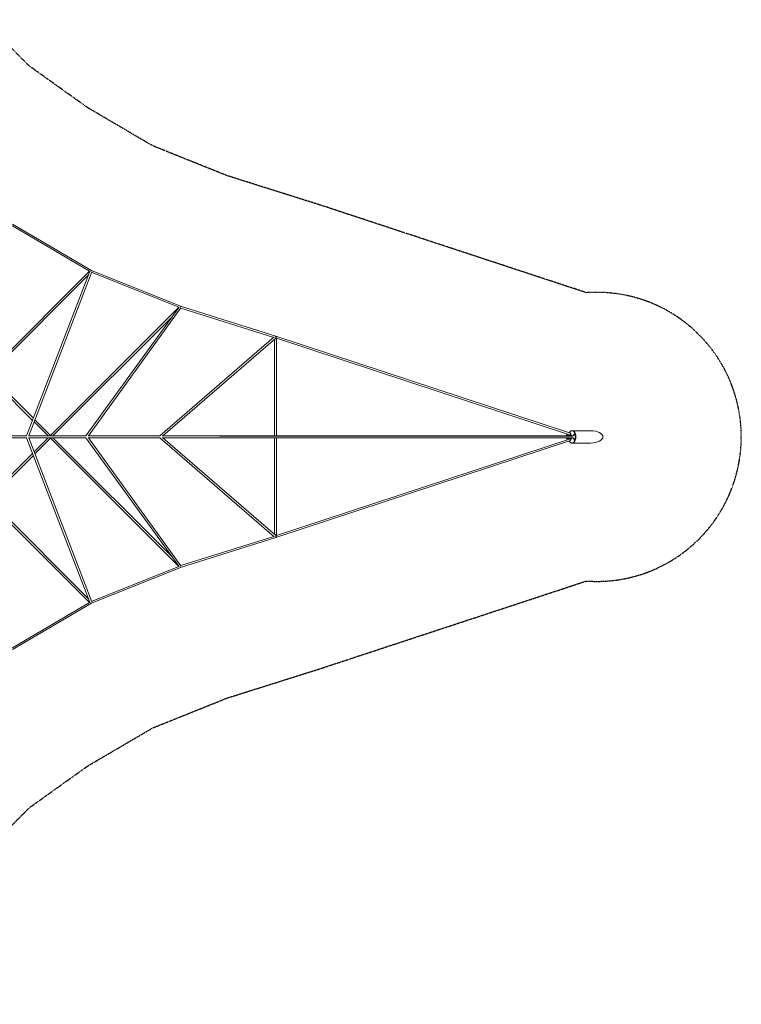
# Model space of a CAD drawing. Units: millimetres. Extents: x -15810 to 12240, y -15810 to 12240.
# Drawn here: x 4417 to 12240, y -6151 to 4522 of the extents above; entities that cross this region are included whole.
import ezdxf

# ---------------------------------------------------------------- set-up
doc = ezdxf.new("R2010")
doc.units = ezdxf.units.MM
doc.linetypes.add('STRICHPUNKT', pattern=[1, 0.5, -0.25, 0, -0.25])
for name, color, linetype in [('BEM-SI-MIN', 7, 'Continuous'), ('SICHER-MIN', 7, 'STRICHPUNKT'), ('Tetragode 9300', 7, 'STRICHPUNKT')]:
    doc.layers.add(name, color=color, linetype=linetype)
doc.dimstyles.new('Europa 1-100', dxfattribs={"dimscale": 75, "dimtxt": 3.5, "dimasz": 4, "dimexe": 2, "dimexo": 0, "dimgap": 2, "dimtad": 0, "dimlfac": 0.001, "dimzin": 0, "dimdsep": 46, "dimtxsty": 'Standard', "dimcen": 2, "dimadec": 0, "dimazin": 0, "dimtfac": 1, "dimtofl": 0, "dimtmove": 0, "dimatfit": 3, "dimfxl": 2, "dimfxlon": 1, "dimtolj": 1, "dimtzin": 0, "dimarcsym": 0})

# ---------------------------------------------------------------- blocks, each defined once
blk = doc.blocks.new('*D7')
at = {"layer": 'BEM-SI-MIN', "color": 0, "lineweight": -2, "transparency": 16777216}
for p, q in [((-10738, -14813), (-10738, -15113)), ((10737, -14813), (10737, -15113)), ((-10438, -14963), (-825, -14963)), ((10437, -14963), (825, -14963))]:
    blk.add_line(p, q, dxfattribs=at)
at = {"layer": 'BEM-SI-MIN', "color": 0, "transparency": 16777216}
for points in [[(-10438, -14913), (-10438, -15013), (-10738, -14963)], [(10437, -14913), (10437, -15013), (10737, -14963)]]:
    blk.add_solid(points, dxfattribs=at)
at = {"layer": 'BEM-SI-MIN', "color": 0, "transparency": 16777216, "insert": (0, -14963), "char_height": 262.5, "attachment_point": 5}
blk.add_mtext('\\A1;21.48m', dxfattribs=at)

msp = doc.modelspace()

# ---------------------------------------------------------------- linework, layer by layer
at = {"layer": 'SICHER-MIN', "color": 7}
msp.add_lwpolyline([(4019.882, -4521.968), (4521.968, -4019.882), (5157.144, -3566.185), (5857.229, -3155.391), (6667.809, -2829.976), (7654.31, -2519.16), (10559.927, -1562.406, 1.075086671), (10559.838, 1562.4), (7654.318, 2519.158), (6667.809, 2829.976), (5857.229, 3155.391), (5157.144, 3566.185), (4521.968, 4019.882), (4019.882, 4521.968)], format="xyb", dxfattribs=at)
at = {"layer": 'Tetragode 9300', "color": 7, "linetype": 'Continuous', "lineweight": 0}
for p, q in [((5173.784, 1795.228, 9156.697), (4337.792, 2285.768, 9156.697)), ((5194.154, 1804.145, 9156.697), (4339.467, 2305.655, 9156.697)), ((4072.935, 694.379, 9156.697), (5173.84, 1795.283, 9156.697)), ((4088.491, 678.823, 9156.697), (5161.317, 1751.648, 9156.697)), ((4492.443, 11, 9156.697), (5174.604, 1786.226, 9156.697)), ((4516.011, 11, 9156.697), (5198.503, 1787.086, 9156.697)), ((6161.945, 1415.618, 9156.697), (5194.14, 1804.153, 9156.697)), ((6140.88, 1404.679, 9156.697), (5197.144, 1783.551, 9156.697)), ((4751.758, 15.556, 9156.697), (6140.881, 1404.68, 9156.697)), ((6144.825, 1406.46, 9156.697), (5134.384, 11, 9156.697)), ((6165.64, 1397.695, 9156.697), (5161.546, 11, 9156.697)), ((7194.033, 1090.441, 9156.697), (6161.933, 1415.623, 9156.697)), ((7170.951, 1078.841, 9156.697), (6164.395, 1395.975, 9156.697)), ((4778.314, 11, 9156.697), (6068.852, 1301.538, 9156.697)), ((7175.201, 1082.516, 9156.697), (5935.904, 11, 9156.697)), ((10388.115, 38.702, 9156.697), (7194.038, 1090.439, 9156.697)), ((7202.276, 11, 9156.697), (7202.276, 1069.299, 9156.697)), ((10387.551, 19.937, 9156.697), (7202.276, 1068.776, 9156.697)), ((7189.981, 1066.212, 9156.697), (5969.541, 11, 9156.697)), ((7180.276, 11, 9156.697), (7180.276, 1057.821, 9156.697)), ((4557.056, 179.146, 9156.697), (4072.935, 663.266, 9156.697)), ((4565.692, 201.622, 9156.697), (4088.479, 678.835, 9156.697)), ((4725.201, 11, 9156.697), (4574.081, 162.12, 9156.697)), ((4752.328, 14.986, 9156.697), (4582.718, 184.596, 9156.697)), ((4496.241, 11, 9156.697), (4022.69, 11, 9156.697)), ((5136.842, 11, 9156.697), (4514.487, 11, 9156.697)), ((5937.47, 11, 9156.697), (5157.966, 11, 9156.697)), ((10364.186, 11, 9156.697), (5963.099, 11, 9156.697)), ((10414.746, 9, 9156.697), (6581.5, 9, 9156.697)), ((10378.671, 19.65, 9156.697), (10367.326, 19.65, 9156.697)), ((10373.06, 45.924, 9156.697), (10384.318, 45.924, 9156.697)), ((10399.727, 19.65, 9156.697), (10378.671, 19.65, 9156.697)), ((10381.259, 53.931, 9156.697), (10388.445, 37.969, 9156.697)), ((10383.327, 42.917, 9156.697), (10381.366, 42.917, 9156.697)), ((10381.366, 42.917, 9156.697), (10382.42, 40.577, 9156.697)), ((10401.354, 66.5, 9156.697), (10407.416, 66.5, 9156.697)), ((10412.612, 66.5, 9156.697), (10410.014, 66.5, 9156.697)), ((10412.612, 66.5, 9156.697), (10606.602, 66.5, 9156.697)), ((10427.745, 21.164, 9156.697), (10418.139, 10.072, 9156.697)), ((10432.358, 40.347, 9156.697), (10427.233, 34.43, 9156.697)), ((10427.233, 34.43, 9156.697), (10430.411, 34.43, 9156.697)), ((10431.022, 32.805, 9156.697), (10427.433, 28.66, 9156.697)), ((10431.795, 23.295, 9156.697), (10437.858, 23.295, 9156.697)), ((4496.241, -11, 9156.697), (4022.69, -11, 9156.697)), ((5174.604, -1786.226, 9156.697), (4492.443, -11, 9156.697)), ((5136.842, -11, 9156.697), (4514.487, -11, 9156.697)), ((5198.503, -1787.086, 9156.697), (4516.011, -11, 9156.697)), ((4574.081, -162.12, 9156.697), (4725.201, -11, 9156.697)), ((4582.718, -184.596, 9156.697), (4752.328, -14.986, 9156.697)), ((6140.881, -1404.68, 9156.697), (4751.758, -15.556, 9156.697)), ((6068.852, -1301.538, 9156.697), (4778.314, -11, 9156.697)), ((5134.384, -11, 9156.697), (6144.825, -1406.46, 9156.697)), ((5937.47, -11, 9156.697), (5157.966, -11, 9156.697)), ((5161.546, -11, 9156.697), (6165.64, -1397.695, 9156.697)), ((7175.201, -1082.516, 9156.697), (5935.904, -11, 9156.697)), ((10364.186, -11, 9156.697), (5963.099, -11, 9156.697)), ((7189.981, -1066.212, 9156.697), (5969.541, -11, 9156.697)), ((10414.746, -9, 9156.697), (6581.5, -9, 9156.697)), ((7180.276, -1057.821, 9156.697), (7180.276, -11, 9156.697)), ((7194.038, -1090.439, 9156.697), (10388.115, -38.702, 9156.697)), ((7202.276, -1069.299, 9156.697), (7202.276, -11, 9156.697)), ((7202.276, -1068.776, 9156.697), (10387.551, -19.937, 9156.697)), ((10367.326, -19.65, 9156.697), (10378.671, -19.65, 9156.697)), ((10373.06, -45.924, 9156.697), (10384.318, -45.924, 9156.697)), ((10399.727, -19.65, 9156.697), (10378.671, -19.65, 9156.697)), ((10388.445, -37.969, 9156.697), (10381.259, -53.931, 9156.697)), ((10382.42, -40.577, 9156.697), (10381.366, -42.917, 9156.697)), ((10381.366, -42.917, 9156.697), (10383.327, -42.917, 9156.697)), ((10401.354, -66.5, 9156.697), (10407.416, -66.5, 9156.697)), ((10412.612, -66.5, 9156.697), (10410.014, -66.5, 9156.697)), ((10412.612, -66.5, 9156.697), (10606.602, -66.5, 9156.697)), ((10418.139, -10.072, 9156.697), (10427.745, -21.164, 9156.697)), ((10430.411, -34.43, 9156.697), (10427.233, -34.43, 9156.697)), ((10427.233, -34.43, 9156.697), (10432.358, -40.347, 9156.697)), ((10427.433, -28.66, 9156.697), (10431.022, -32.805, 9156.697)), ((10431.795, -23.295, 9156.697), (10437.858, -23.295, 9156.697)), ((4072.935, -663.266, 9156.697), (4557.056, -179.146, 9156.697)), ((4088.479, -678.835, 9156.697), (4565.692, -201.622, 9156.697)), ((5173.84, -1795.283, 9156.697), (4072.935, -694.379, 9156.697)), ((5161.317, -1751.648, 9156.697), (4088.491, -678.823, 9156.697)), ((6161.933, -1415.623, 9156.697), (7194.033, -1090.441, 9156.697)), ((6164.395, -1395.975, 9156.697), (7170.951, -1078.841, 9156.697)), ((5194.14, -1804.153, 9156.697), (6161.945, -1415.618, 9156.697)), ((5197.144, -1783.551, 9156.697), (6140.88, -1404.679, 9156.697)), ((4337.792, -2285.768, 9156.697), (5173.784, -1795.228, 9156.697)), ((4339.467, -2305.655, 9156.697), (5194.154, -1804.145, 9156.697))]:
    msp.add_line(p, q, dxfattribs=at)
at = {"layer": 'Tetragode 9300', "color": 7, "linetype": 'Continuous', "lineweight": 0, "extrusion": (1.77697e-16, 2.21752e-17, -1)}
msp.add_ellipse((5190.164, 1796.051, 9156.697), major_axis=(-16.208, -24.949), ratio=0.312672046, start_param=0.97415366, end_param=1.416608662, dxfattribs=at)
at = {"layer": 'Tetragode 9300', "color": 7, "linetype": 'Continuous', "lineweight": 0}
for centre, major_axis, ratio, start_param, end_param in [((5190.164, 1796.051, 9156.697), (-10.268, 3.946), 0.717159461, -2.317903688, -1.173017648), ((10353.774, 0, 9156.697), (0, 16.5), 0.5, -0.573242825, 0.841068671), ((10416.011, 9.825, 9156.697), (31.315, -27.12), 0.75, -2.561926222, -2.261522693), ((10429.933, 20, 9156.697), (0, -10), 0.5, -2.617993878, -1.372460985), ((10353.774, 0, 9156.697), (0, -16.5), 0.5, -0.841068671, 0), ((10353.774, 0, 9156.697), (0, -16.5), 0.5, 0, 0.573242825), ((10416.011, -9.825, 9156.697), (-31.315, -27.12), 0.75, -0.88006996, -0.579666431), ((10429.933, -20, 9156.697), (0, -10), 0.5, -1.769131668, -0.523598776), ((7191.276, -1081.873, 9156.697), (2.76, -8.567), 0.20641872, -0.001328588, 0.001328588), ((6158.9, -1407.142, 9156.697), (8.91, 6.451), 0.719527722, -2.271215448, -0.989316718), ((5190.164, -1796.051, 9156.697), (3.976, -8.101), 0.154869388, 0.011548965, 0.500302199)]:
    msp.add_ellipse(centre, major_axis=major_axis, ratio=ratio, start_param=start_param, end_param=end_param, dxfattribs=at)
at = {"layer": 'Tetragode 9300', "color": 7, "linetype": 'Continuous', "lineweight": 0, "extrusion": (-7.33696e-17, 1.43353e-16, -1)}
msp.add_ellipse((5190.164, 1796.051, 9156.697), major_axis=(3.976, 8.101), ratio=0.154869388, start_param=0.011548965, end_param=0.500302199, dxfattribs=at)
at = {"layer": 'Tetragode 9300', "color": 7, "linetype": 'Continuous', "lineweight": 0, "extrusion": (1.76676e-16, -5.52614e-17, -1)}
msp.add_ellipse((6158.9, 1407.142, 9156.697), major_axis=(8.91, -6.451), ratio=0.719527722, start_param=-2.271215448, end_param=-0.989316718, dxfattribs=at)
at = {"layer": 'Tetragode 9300', "color": 7, "linetype": 'Continuous', "lineweight": 0, "extrusion": (1.99377e-16, -3.51625e-17, -1)}
msp.add_ellipse((7191.276, 1081.873, 9156.697), major_axis=(7.194, -8.321), ratio=0.697483477, start_param=-2.550894319, end_param=-1.081020814, dxfattribs=at)
at = {"layer": 'Tetragode 9300', "color": 7, "linetype": 'Continuous', "lineweight": 0, "extrusion": (2.04523e-16, 2.16412e-17, -1)}
msp.add_ellipse((7191.276, 1081.873, 9156.697), major_axis=(-8.223, -17.981), ratio=0.406316629, start_param=-1.677126377, end_param=-0.726391301, dxfattribs=at)
at = {"layer": 'Tetragode 9300', "color": 7, "linetype": 'Continuous', "lineweight": 0, "extrusion": (-3.67278e-17, 6.23281e-17, -1)}
msp.add_ellipse((7191.276, 1081.873, 9156.697), major_axis=(2.76, 8.567), ratio=0.20641872, start_param=-0.001328588, end_param=0.001328588, dxfattribs=at)
at = {"layer": 'Tetragode 9300', "color": 7, "linetype": 'Continuous', "lineweight": 0, "extrusion": (2.85501e-16, 1.51427e-17, -1)}
for major_axis, end_param in [((0, 17.5), 0.891081278), ((0, -17.5), 0)]:
    msp.add_ellipse((10352.908, 0, 9156.697), major_axis=major_axis, ratio=0.5, start_param=-0.891081278, end_param=end_param, dxfattribs=at)
at = {"layer": 'Tetragode 9300', "color": 7, "linetype": 'Continuous', "lineweight": 0, "extrusion": (2.01193e-16, 3.44087e-17, -1)}
msp.add_ellipse((10398.994, 9.825, 9156.697), major_axis=(31.315, 27.12), ratio=0.75, start_param=-2.25176299, end_param=-2.007115189, dxfattribs=at)
at = {"layer": 'Tetragode 9300', "color": 7, "linetype": 'Continuous', "lineweight": 0, "extrusion": (2.93613e-16, 1.43382e-30, -1)}
for start_param, end_param in [(-0.441703631, -0.426917776), (-2.714674877, -2.699889014)]:
    msp.add_ellipse((10404.762, 0, 9156.697), major_axis=(0, 50.8), ratio=0.952755906, start_param=start_param, end_param=end_param, dxfattribs=at)
at = {"layer": 'Tetragode 9300', "color": 7, "linetype": 'Continuous', "lineweight": 0, "extrusion": (2.22045e-16, 1.57772e-30, -1)}
msp.add_ellipse((10384.318, 41.924, 9156.697), major_axis=(0, 4), ratio=0.5, start_param=0, end_param=0.185957079, dxfattribs=at)
at = {"layer": 'Tetragode 9300', "color": 7, "linetype": 'Continuous', "lineweight": 0, "extrusion": (2.13697e-16, -3.0254e-31, -1)}
msp.add_ellipse((10407.416, 0, 9156.697), major_axis=(0, 66.5), ratio=0.5, start_param=0, end_param=0.860060689, dxfattribs=at)
at = {"layer": 'Tetragode 9300', "color": 7, "linetype": 'Continuous', "lineweight": 0, "extrusion": (2.13697e-16, -1.59833e-30, -1)}
msp.add_ellipse((10412.612, 0, 9156.697), major_axis=(0, 66.5), ratio=0.5, start_param=0, end_param=3.141592654, dxfattribs=at)
at = {"layer": 'Tetragode 9300', "color": 7, "linetype": 'Continuous', "lineweight": 0, "extrusion": (2.13697e-16, -1.21147e-30, -1)}
msp.add_ellipse((10412.612, 0, 9156.697), major_axis=(0, 66.5), ratio=0.5, start_param=0, end_param=3.141592654, dxfattribs=at)
at = {"layer": 'Tetragode 9300', "color": 7, "linetype": 'Continuous', "lineweight": 0, "extrusion": (3.13144e-16, -1.17118e-17, -1)}
msp.add_ellipse((10431.858, 42.079, 9156.697), major_axis=(0, -2), ratio=0.5, start_param=-2.281531965, end_param=-0.523598776, dxfattribs=at)
at = {"layer": 'Tetragode 9300', "color": 7, "linetype": 'Continuous', "lineweight": 0, "extrusion": (2.22045e-16, -1.26218e-29, -1)}
msp.add_ellipse((10437.858, 21.295, 9156.697), major_axis=(0, 2), ratio=0.5, start_param=0, end_param=1.234334414, dxfattribs=at)
at = {"layer": 'Tetragode 9300', "color": 7, "linetype": 'Continuous', "lineweight": 0, "extrusion": (2.36991e-16, -1.51527e-17, -1)}
msp.add_ellipse((10407.416, 0, 9156.697), major_axis=(0, -66.5), ratio=0.5, start_param=-1.90725824, end_param=-1.234334414, dxfattribs=at)
at = {"layer": 'Tetragode 9300', "color": 7, "linetype": 'Continuous', "lineweight": 0, "extrusion": (2.18998e-16, 0, -1)}
for start_param, end_param in [(1.570796327, 3.141592654), (-3.141592654, -1.570796327)]:
    msp.add_ellipse((10606.602, 0, 9156.697), major_axis=(-133, 0), ratio=0.5, start_param=start_param, end_param=end_param, dxfattribs=at)
at = {"layer": 'Tetragode 9300', "color": 7, "linetype": 'Continuous', "lineweight": 0, "extrusion": (2.03012e-16, -2.47284e-31, -1)}
msp.add_ellipse((10352.908, 0, 9156.697), major_axis=(0, -17.5), ratio=0.5, start_param=0, end_param=0.891081278, dxfattribs=at)
at = {"layer": 'Tetragode 9300', "color": 7, "linetype": 'Continuous', "lineweight": 0, "extrusion": (2.17604e-16, 2.18147e-17, -1)}
msp.add_ellipse((10398.994, -9.825, 9156.697), major_axis=(-31.315, 27.12), ratio=0.75, start_param=-1.134477464, end_param=-0.889829664, dxfattribs=at)
at = {"layer": 'Tetragode 9300', "color": 7, "linetype": 'Continuous', "lineweight": 0, "extrusion": (2.2848e-16, -6.75047e-18, -1)}
msp.add_ellipse((10384.318, -41.924, 9156.697), major_axis=(0, -4), ratio=0.5, start_param=-0.185957004, end_param=0, dxfattribs=at)
at = {"layer": 'Tetragode 9300', "color": 7, "linetype": 'Continuous', "lineweight": 0, "extrusion": (3.01371e-16, 1.12715e-17, -1)}
msp.add_ellipse((10407.416, 0, 9156.697), major_axis=(0, -66.5), ratio=0.5, start_param=-0.860060689, end_param=0, dxfattribs=at)
at = {"layer": 'Tetragode 9300', "color": 7, "linetype": 'Continuous', "lineweight": 0, "extrusion": (2.47807e-16, -7.43708e-18, -1)}
msp.add_ellipse((10431.858, -42.079, 9156.697), major_axis=(0, -2), ratio=0.5, start_param=-2.617993878, end_param=-0.860060689, dxfattribs=at)
at = {"layer": 'Tetragode 9300', "color": 7, "linetype": 'Continuous', "lineweight": 0, "extrusion": (2.46248e-16, 1.57446e-17, -1)}
msp.add_ellipse((10437.858, -21.295, 9156.697), major_axis=(0, -2), ratio=0.5, start_param=-1.234334414, end_param=0, dxfattribs=at)
at = {"layer": 'Tetragode 9300', "color": 7, "linetype": 'Continuous', "lineweight": 0, "extrusion": (2.04523e-16, -2.16412e-17, -1)}
msp.add_ellipse((7191.276, -1081.873, 9156.697), major_axis=(-8.223, 17.981), ratio=0.406316629, start_param=0.726391301, end_param=1.677126377, dxfattribs=at)
at = {"layer": 'Tetragode 9300', "color": 7, "linetype": 'Continuous', "lineweight": 0, "extrusion": (2.09643e-16, 1.33559e-17, -1)}
msp.add_ellipse((7191.276, -1081.873, 9156.697), major_axis=(-7.194, -8.321), ratio=0.697483477, start_param=-2.06057184, end_param=-0.590698334, dxfattribs=at)
at = {"layer": 'Tetragode 9300', "color": 7, "linetype": 'Continuous', "lineweight": 0, "extrusion": (1.77697e-16, -2.21752e-17, -1)}
msp.add_ellipse((5190.164, -1796.051, 9156.697), major_axis=(-16.208, 24.949), ratio=0.312672046, start_param=-1.416608662, end_param=-0.97415366, dxfattribs=at)
at = {"layer": 'Tetragode 9300', "color": 7, "linetype": 'Continuous', "lineweight": 0, "extrusion": (1.89542e-16, -2.21845e-17, -1)}
msp.add_ellipse((5190.164, -1796.051, 9156.697), major_axis=(-10.268, -3.946), ratio=0.717159461, start_param=-2.317903688, end_param=-1.173017648, dxfattribs=at)
at = {"layer": 'Tetragode 9300', "color": 7, "linetype": 'Continuous', "lineweight": 0}
for points, knots in [([(10353.262, 31.228, 9156.697), (10352.069, 29.73, 9156.697), (10350.916, 28.112, 9156.697), (10348.479, 24.212, 9156.697), (10347.222, 21.861, 9156.697), (10345.31, 17.387, 9156.697), (10344.586, 15.391, 9156.697), (10343.767, 12.521, 9156.697), (10343.571, 11.768, 9156.697), (10343.391, 11, 9156.697)], [172.66502225, 172.66502225, 172.66502225, 172.66502225, 180.14836557, 180.14836557, 189.245172293, 189.245172293, 195.737678308, 195.737678308, 197.969638268, 197.969638268, 197.969638268, 197.969638268]), ([(10370.554, 45.318, 9156.697), (10370.696, 45.39, 9156.697), (10370.843, 45.457, 9156.697), (10371.148, 45.58, 9156.697), (10371.307, 45.636, 9156.697), (10371.635, 45.736, 9156.697), (10371.804, 45.779, 9156.697), (10372.151, 45.85, 9156.697), (10372.329, 45.878, 9156.697), (10372.691, 45.915, 9156.697), (10372.875, 45.924, 9156.697), (10373.06, 45.924, 9156.697)], [-0.8049142276, -0.8049142276, -0.8049142276, -0.8049142276, -0.6439313821, -0.6439313821, -0.4829485366, -0.4829485366, -0.321965691, -0.321965691, -0.1609828455, -0.1609828455, 0, 0, 0, 0]), ([(10377.417, 23.274, 9156.697), (10377.245, 22.374, 9156.697), (10377.083, 21.467, 9156.697), (10376.881, 20.253, 9156.697), (10376.832, 19.952, 9156.697), (10376.784, 19.65, 9156.697)], [1.20506390392, 1.20506390392, 1.20506390392, 1.20506390392, 1.24937461449, 1.24937461449, 1.263947437, 1.263947437, 1.263947437, 1.263947437]), ([(10381.259, 53.931, 9156.697), (10381.209, 54.043, 9156.697), (10381.162, 54.171, 9156.697), (10381.093, 54.461, 9156.697), (10381.07, 54.623, 9156.697), (10381.067, 54.967, 9156.697), (10381.088, 55.148, 9156.697), (10381.175, 55.497, 9156.697), (10381.241, 55.664, 9156.697), (10381.399, 55.959, 9156.697), (10381.491, 56.087, 9156.697), (10381.584, 56.196, 9156.697)], [4.086221378, 4.086221378, 4.086221378, 4.086221378, 4.293649041, 4.293649041, 4.501076703, 4.501076703, 4.708504366, 4.708504366, 4.915932028, 4.915932028, 5.123359691, 5.123359691, 5.123359691, 5.123359691]), ([(10381.584, 56.196, 9156.697), (10382.659, 57.447, 9156.697), (10383.785, 58.607, 9156.697), (10386.143, 60.723, 9156.697), (10387.375, 61.679, 9156.697), (10389.942, 63.359, 9156.697), (10391.279, 64.084, 9156.697), (10394.043, 65.267, 9156.697), (10395.471, 65.726, 9156.697), (10398.384, 66.342, 9156.697), (10399.869, 66.5, 9156.697), (10401.354, 66.5, 9156.697)], [5.7560242574, 5.7560242574, 5.7560242574, 5.7560242574, 5.8614564674, 5.8614564674, 5.9668886773, 5.9668886773, 6.0723208873, 6.0723208873, 6.1777530972, 6.1777530972, 6.2831853072, 6.2831853072, 6.2831853072, 6.2831853072]), ([(10387.299, 19.65, 9156.697), (10387.318, 19.669, 9156.697), (10387.339, 19.691, 9156.697), (10387.507, 19.871, 9156.697), (10387.719, 20.14, 9156.697), (10388.192, 20.928, 9156.697), (10388.455, 21.461, 9156.697), (10388.972, 22.797, 9156.697), (10389.222, 23.62, 9156.697), (10389.64, 25.497, 9156.697), (10389.8, 26.564, 9156.697), (10389.981, 28.814, 9156.697), (10389.996, 30, 9156.697), (10389.867, 32.323, 9156.697), (10389.723, 33.459, 9156.697), (10389.311, 35.512, 9156.697), (10389.047, 36.435, 9156.697), (10388.654, 37.484, 9156.697), (10388.55, 37.736, 9156.697), (10388.445, 37.969, 9156.697)], [3.601064083, 3.601064083, 3.601064083, 3.601064083, 3.633342944, 3.633342944, 3.83615759, 3.83615759, 4.053451479, 4.053451479, 4.293597883, 4.293597883, 4.552949741, 4.552949741, 4.822999191, 4.822999191, 5.093960486, 5.093960486, 5.35547925, 5.35547925, 5.445427266, 5.445427266, 5.445427266, 5.445427266]), ([(10417.876, 9.813, 9156.697), (10417.876, 9.813, 9156.697), (10417.898, 9.828, 9156.697), (10417.984, 9.905, 9156.697), (10418.053, 9.973, 9156.697), (10418.139, 10.072, 9156.697)], [3.469061237, 3.469061237, 3.469061237, 3.469061237, 3.5604716741, 3.5604716741, 3.6651914292, 3.6651914292, 3.6651914292, 3.6651914292]), ([(10427.745, 21.164, 9156.697), (10427.924, 21.371, 9156.697), (10428.117, 21.574, 9156.697), (10428.535, 21.964, 9156.697), (10428.759, 22.152, 9156.697), (10429.252, 22.504, 9156.697), (10429.519, 22.669, 9156.697), (10430.098, 22.954, 9156.697), (10430.409, 23.074, 9156.697), (10431.08, 23.246, 9156.697), (10431.437, 23.295, 9156.697), (10431.795, 23.295, 9156.697)], [5.138883775, 5.138883775, 5.138883775, 5.138883775, 5.766522435, 5.766522435, 6.394161096, 6.394161096, 7.021799757, 7.021799757, 7.649438418, 7.649438418, 8.277077079, 8.277077079, 8.277077079, 8.277077079]), ([(10433.789, 23.295, 9156.697), (10433.385, 25.066, 9156.697), (10432.937, 26.79, 9156.697), (10431.552, 31.491, 9156.697), (10430.519, 34.33, 9156.697), (10429.379, 36.908, 9156.697)], [5.1398935017, 5.1398935017, 5.1398935017, 5.1398935017, 5.2447334391, 5.2447334391, 5.4361083128, 5.4361083128, 5.4361083128, 5.4361083128]), ([(10343.39, -11, 9156.697), (10343.631, -12.024, 9156.697), (10343.9, -13.021, 9156.697), (10345.197, -17.315, 9156.697), (10346.467, -20.287, 9156.697), (10349.513, -26.091, 9156.697), (10351.338, -28.816, 9156.697), (10353.261, -31.228, 9156.697)], [217.907529439, 217.907529439, 217.907529439, 217.907529439, 220.888787959, 220.888787959, 231.15356724, 231.15356724, 243.21388583, 243.21388583, 243.21388583, 243.21388583]), ([(10370.554, -45.318, 9156.697), (10370.696, -45.39, 9156.697), (10370.843, -45.457, 9156.697), (10371.148, -45.58, 9156.697), (10371.307, -45.636, 9156.697), (10371.635, -45.736, 9156.697), (10371.804, -45.779, 9156.697), (10372.151, -45.85, 9156.697), (10372.329, -45.878, 9156.697), (10372.691, -45.915, 9156.697), (10372.875, -45.924, 9156.697), (10373.06, -45.924, 9156.697)], [2.5897084243, 2.5897084243, 2.5897084243, 2.5897084243, 2.7506912698, 2.7506912698, 2.9116741153, 2.9116741153, 3.0726569609, 3.0726569609, 3.2336398064, 3.2336398064, 3.3946226519, 3.3946226519, 3.3946226519, 3.3946226519]), ([(10376.784, -19.65, 9156.697), (10376.862, -20.142, 9156.697), (10376.943, -20.633, 9156.697), (10377.151, -21.843, 9156.697), (10377.281, -22.561, 9156.697), (10377.417, -23.274, 9156.697)], [1.87764521659, 1.87764521659, 1.87764521659, 1.87764521659, 1.90141870229, 1.90141870229, 1.93652874967, 1.93652874967, 1.93652874967, 1.93652874967]), ([(10381.259, -53.931, 9156.697), (10381.209, -54.043, 9156.697), (10381.162, -54.171, 9156.697), (10381.093, -54.461, 9156.697), (10381.07, -54.623, 9156.697), (10381.067, -54.967, 9156.697), (10381.088, -55.148, 9156.697), (10381.175, -55.497, 9156.697), (10381.241, -55.664, 9156.697), (10381.399, -55.959, 9156.697), (10381.491, -56.087, 9156.697), (10381.584, -56.196, 9156.697)], [-4.190855622, -4.190855622, -4.190855622, -4.190855622, -3.983427959, -3.983427959, -3.776000297, -3.776000297, -3.568572634, -3.568572634, -3.361144972, -3.361144972, -3.153717309, -3.153717309, -3.153717309, -3.153717309]), ([(10401.354, -66.5, 9156.697), (10399.869, -66.5, 9156.697), (10398.384, -66.342, 9156.697), (10395.471, -65.726, 9156.697), (10394.043, -65.267, 9156.697), (10391.279, -64.084, 9156.697), (10389.942, -63.359, 9156.697), (10387.375, -61.679, 9156.697), (10386.143, -60.723, 9156.697), (10383.785, -58.607, 9156.697), (10382.659, -57.447, 9156.697), (10381.584, -56.196, 9156.697)], [3.1415926536, 3.1415926536, 3.1415926536, 3.1415926536, 3.2470248635, 3.2470248635, 3.3524570735, 3.3524570735, 3.4578892835, 3.4578892835, 3.5633214934, 3.5633214934, 3.6687537034, 3.6687537034, 3.6687537034, 3.6687537034]), ([(10388.445, -37.969, 9156.697), (10388.716, -37.366, 9156.697), (10388.979, -36.637, 9156.697), (10389.446, -34.928, 9156.697), (10389.644, -33.931, 9156.697), (10389.915, -31.776, 9156.697), (10389.982, -30.612, 9156.697), (10389.957, -28.276, 9156.697), (10389.864, -27.104, 9156.697), (10389.535, -24.926, 9156.697), (10389.304, -23.917, 9156.697), (10388.77, -22.21, 9156.697), (10388.473, -21.497, 9156.697), (10387.921, -20.441, 9156.697), (10387.664, -20.07, 9156.697), (10387.405, -19.76, 9156.697), (10387.346, -19.697, 9156.697), (10387.299, -19.65, 9156.697)], [3.979350695, 3.979350695, 3.979350695, 3.979350695, 4.211963577, 4.211963577, 4.465790539, 4.465790539, 4.733367415, 4.733367415, 5.005139788, 5.005139788, 5.270956642, 5.270956642, 5.520203235, 5.520203235, 5.744800173, 5.744800173, 5.823713878, 5.823713878, 5.823713878, 5.823713878]), ([(10418.139, -10.072, 9156.697), (10418.053, -9.973, 9156.697), (10417.984, -9.905, 9156.697), (10417.898, -9.828, 9156.697), (10417.876, -9.813, 9156.697), (10417.876, -9.813, 9156.697)], [5.7595865316, 5.7595865316, 5.7595865316, 5.7595865316, 5.8643062867, 5.8643062867, 5.9557167238, 5.9557167238, 5.9557167238, 5.9557167238]), ([(10427.745, -21.164, 9156.697), (10427.924, -21.371, 9156.697), (10428.117, -21.574, 9156.697), (10428.535, -21.964, 9156.697), (10428.759, -22.152, 9156.697), (10429.252, -22.504, 9156.697), (10429.519, -22.669, 9156.697), (10430.098, -22.954, 9156.697), (10430.409, -23.074, 9156.697), (10431.08, -23.246, 9156.697), (10431.437, -23.295, 9156.697), (10431.795, -23.295, 9156.697)], [-3.138193304, -3.138193304, -3.138193304, -3.138193304, -2.510554644, -2.510554644, -1.882915983, -1.882915983, -1.255277322, -1.255277322, -0.627638661, -0.627638661, 0, 0, 0, 0]), ([(10429.379, -36.908, 9156.697), (10429.604, -36.4, 9156.697), (10429.825, -35.881, 9156.697), (10431.522, -31.735, 9156.697), (10432.794, -27.662, 9156.697), (10433.789, -23.295, 9156.697)], [3.9886696479, 3.9886696479, 3.9886696479, 3.9886696479, 4.0264176632, 4.0264176632, 4.284884459, 4.284884459, 4.284884459, 4.284884459])]:
    msp.add_open_spline(points, degree=3, knots=knots, dxfattribs=at)
for points in [[(10370.554, 45.318, 9156.697), (10370.226, 45.152, 9156.697), (10369.898, 44.982, 9156.697), (10369.571, 44.808, 9156.697)], [(10385.532, 47.512, 9156.697), (10384.39, 45.348, 9156.697), (10383.331, 43.036, 9156.697), (10382.362, 40.596, 9156.697)], [(10410.014, 66.5, 9156.697), (10409.567, 66.5, 9156.697), (10409.12, 66.484, 9156.697), (10408.674, 66.452, 9156.697)], [(10369.571, -44.808, 9156.697), (10369.898, -44.982, 9156.697), (10370.226, -45.152, 9156.697), (10370.554, -45.318, 9156.697)], [(10382.362, -40.596, 9156.697), (10383.331, -43.036, 9156.697), (10384.39, -45.348, 9156.697), (10385.532, -47.512, 9156.697)], [(10408.674, -66.452, 9156.697), (10409.12, -66.484, 9156.697), (10409.567, -66.5, 9156.697), (10410.014, -66.5, 9156.697)]]:
    msp.add_open_spline(points, degree=3, dxfattribs=at)
for points, weights in [([(10404.31, 9, 9156.697), (10403.02, 13.946, 9156.697), (10399.727, 19.65, 9156.697)], [1.07671799049, 1.08434361798, 1]), ([(10399.727, -19.65, 9156.697), (10403.02, -13.946, 9156.697), (10404.31, -9, 9156.697)], [1, 1.08434361797, 1.0767179905])]:
    msp.add_rational_spline(points, weights, degree=2, dxfattribs=at)

# ---------------------------------------------------------------- dimensions: what is measured, and where the dimension line sits
at = {"layer": 'BEM-SI-MIN', "color": 7}
dim = msp.add_linear_dim(base=(10737.317, -14963.236), p1=(-10738.202, -14138.236), p2=(10737.317, -7.76), dimstyle='Europa 1-100', override={"dimpost": 'm'}, dxfattribs=at)
dim.commit()
dim.dimension.update_dxf_attribs({"geometry": '*D7', "text_midpoint": (-0.442, -14963.236)})

doc.saveas('drawing.dxf')
